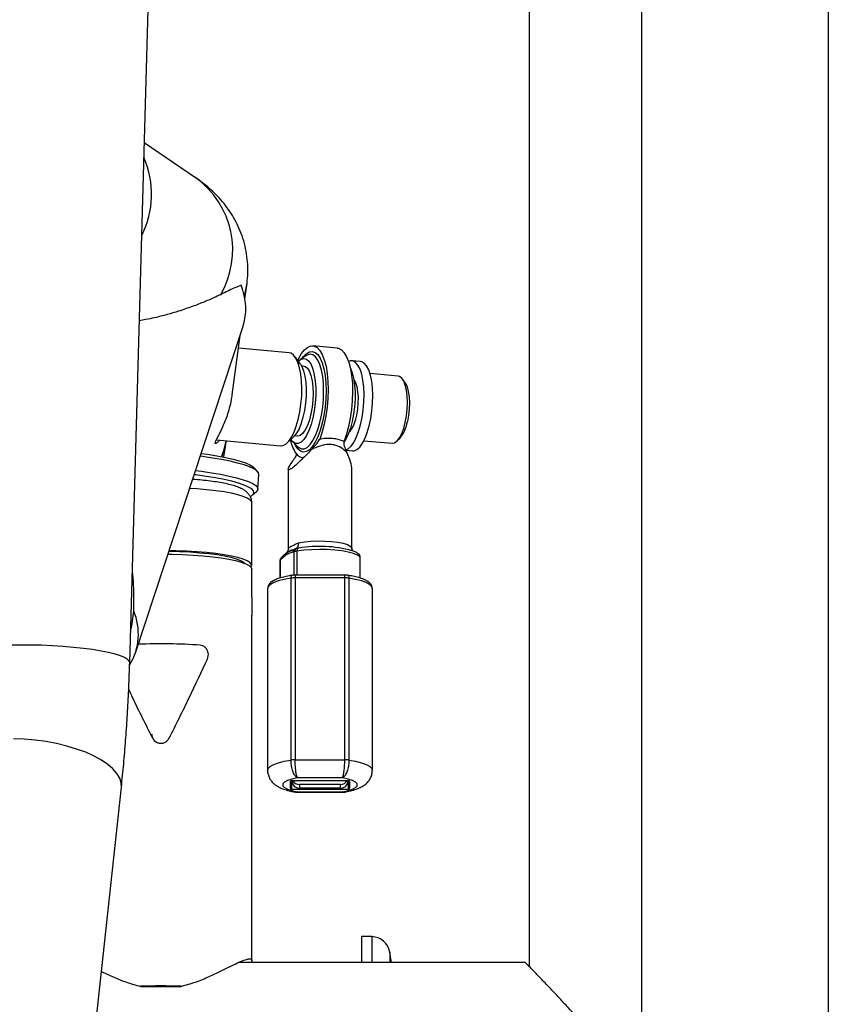
# Model space of a CAD drawing. Units: millimetres. Extents: x 4288 to 5491, y 20521 to 22493.
# Drawn here: x 5012 to 5229, y 21764 to 22027 of the extents above; entities that cross this region are included whole.
import ezdxf
from ezdxf.enums import TextEntityAlignment as Align

# ---------------------------------------------------------------- set-up
doc = ezdxf.new("R2010")
doc.units = ezdxf.units.MM
doc.styles.add('Annotative', font='arial.ttf')

# ---------------------------------------------------------------- blocks, each defined once
blk = doc.blocks.new('383H - Seated Lat. Pulldown - Converging Axis-Independent')
for p, q in [((-157.54, 242.16), (-148.54, 561.05)), ((-50.7, 552.12), (-50.7, 161)), ((-20.7, 551.16), (-20.7, 6.57)), ((29.3, 551.17), (29.3, 6.57)), ((-139.93, 371.79), (-153.62, 381.12)), ((-126.71, 339.38), (-126.16, 343.57)), ((-156.01, 244.79), (-127.27, 331.82)), ((-130.09, 313.74), (-128, 329.59)), ((-102.01, 326.25), (-108.53, 326.84)), ((-114.89, 325.02), (-128.44, 326.25)), ((-111.88, 321.96), (-113.31, 323.95)), ((-110.41, 324.19), (-112.03, 323.09)), ((-95.78, 322.67), (-98.11, 322.88)), ((-85.69, 318.74), (-93.26, 319.43)), ((-83.93, 317.09), (-84.55, 317.96)), ((-134.36, 301.69), (-117.16, 300.12)), ((-131.92, 299.82), (-131.71, 301.45)), ((-115.41, 300.89), (-113.65, 302.59)), ((-114.01, 301.29), (-112.63, 299.91)), ((-94.9, 301.5), (-87.32, 300.81)), ((-86.07, 301.36), (-85.3, 302.11)), ((-112.63, 299.91), (-112.4, 299.71)), ((-99.69, 298.93), (-97.96, 298.77)), ((-123.29, 293.2), (-124.22, 294.22)), ((-123.24, 288.56), (-122.99, 292.49)), ((-115.13, 293.84), (-115.13, 272.65)), ((-98.13, 272.65), (-98.13, 293.84)), ((-124.68, 287), (-123.63, 287.9)), ((-124.9, 268.14), (-124.9, 284.91)), ((-114.18, 272.22), (-113.19, 272.6)), ((-113.53, 271.79), (-113.87, 271.72)), ((-113.53, 265.59), (-113.53, 271.79)), ((-112.79, 271.98), (-112.79, 265.6)), ((-98.17, 272.9), (-98.21, 272.65)), ((-97.94, 272.04), (-98.04, 272.22)), ((-117.39, 269.36), (-117.39, 264.78)), ((-116.91, 269.9), (-117.25, 269.56)), ((-117.25, 269.56), (-117.25, 264.82)), ((-116.98, 270.22), (-117, 270.2)), ((-116.7, 270.5), (-116.72, 270.48)), ((-95.93, 264.78), (-95.93, 270.44)), ((-95.89, 270.34), (-95.93, 270.44)), ((-95.88, 264.76), (-95.88, 270.34)), ((-124.9, 259.79), (-124.9, 267.16)), ((-114.38, 216.14), (-114.38, 264.75)), ((-100.01, 265.6), (-113.28, 265.6)), ((-113.28, 265.6), (-113.28, 216.22)), ((-100.01, 264.83), (-113.28, 264.83)), ((-100.01, 216.22), (-100.01, 265.6)), ((-98.9, 264.75), (-98.9, 216.14)), ((-120.64, 262.02), (-120.64, 213.41)), ((-92.64, 213.41), (-92.64, 262.02)), ((-124.9, 259.79), (-124.9, 259.79)), ((-124.9, 259.79), (-124.9, 254.79)), ((-124.9, 162.58), (-124.9, 254.83)), ((-124.9, 254.79), (-124.9, 254.79)), ((-113.28, 216.22), (-100.01, 216.22)), ((-114.14, 208.41), (-114.14, 210.63)), ((-99.14, 210.63), (-114.14, 210.63)), ((-100.64, 211.39), (-112.64, 211.39)), ((-99.14, 210.63), (-99.14, 208.41)), ((-230.06, -438.34), (-159.76, 208.9)), ((-114.64, 210.52), (-114.64, 208.53)), ((-114.14, 208.41), (-99.14, 208.41)), ((-101.14, 209.58), (-112.14, 209.58)), ((-112.14, 209.58), (-112.14, 208.65)), ((-101.14, 208.65), (-112.14, 208.65)), ((-101.14, 208.65), (-101.14, 209.58)), ((-98.64, 208.53), (-98.64, 210.52)), ((-112.79, 207.54), (-100.49, 207.54)), ((-112.64, 207.65), (-100.64, 207.65)), ((-92.78, 168.95), (-95.58, 169.03)), ((-95.58, 169.03), (-95.58, 162.04)), ((-92.78, 168.95), (-92.78, 162.04)), ((-87.99, 164.84), (-87.99, 162.04)), ((-51.7, 162.04), (-128.45, 162.04)), ((-128.04, 162.21), (-128.11, 162.04)), ((-154.63, 155.67), (-143.77, 155.67))]:
    blk.add_line(p, q)
at = {"flags": 128}
for points in [[(-112.59, 322.95), (-112.37, 323.4), (-111.58, 324.76), (-110.75, 325.8), (-109.89, 326.49), (-109.04, 326.82), (-108.21, 326.78), (-107.41, 326.38), (-106.68, 325.62), (-106.03, 324.51), (-105.48, 323.1), (-105.03, 321.41), (-104.71, 319.48), (-104.51, 317.36), (-104.45, 315.11), (-104.52, 312.78), (-104.72, 310.43), (-105.05, 308.12), (-105.51, 305.9), (-106.07, 303.83), (-106.72, 301.95)], [(-117.16, 300.12), (-116.54, 300.18), (-115.77, 300.58), (-115.01, 301.33), (-114.28, 302.4), (-113.59, 303.76), (-112.98, 305.38), (-112.45, 307.2), (-112.03, 309.17), (-111.72, 311.25), (-111.54, 313.36), (-111.48, 315.45), (-111.56, 317.46), (-111.76, 319.32), (-112.09, 320.99), (-112.53, 322.42), (-113.07, 323.57), (-113.69, 324.4), (-114.38, 324.89), (-114.89, 325.02)], [(-111.37, 323.54), (-111.1, 323.91), (-110.3, 324.74), (-109.49, 325.23), (-108.69, 325.35), (-107.92, 325.11), (-107.21, 324.51), (-106.57, 323.56), (-106.02, 322.29), (-105.58, 320.74), (-105.26, 318.95), (-105.06, 316.97), (-104.99, 314.85), (-105.06, 312.65), (-105.26, 310.43), (-105.58, 308.25), (-106.02, 306.17), (-106.57, 304.24), (-107.21, 302.53), (-107.92, 301.07), (-108.69, 299.9), (-109.49, 299.07), (-110.3, 298.58), (-111.1, 298.46), (-111.86, 298.7), (-112.57, 299.31), (-113.21, 300.25), (-113.45, 300.73)], [(-105.66, 314.71), (-105.72, 316.76), (-105.92, 318.66), (-106.24, 320.38), (-106.68, 321.85), (-107.22, 323.04), (-107.85, 323.91), (-108.55, 324.43), (-109.3, 324.59), (-110.07, 324.39), (-110.41, 324.19)], [(-102.01, 326.25), (-101.68, 326.19), (-100.89, 325.78), (-100.16, 325.02), (-99.51, 323.92), (-98.96, 322.5), (-98.51, 320.81), (-98.18, 318.88), (-97.99, 316.77), (-97.92, 314.52), (-98, 312.19), (-98.2, 309.84), (-98.53, 307.52), (-98.98, 305.3), (-99.54, 303.23), (-100.2, 301.36)], [(-112.45, 322.74), (-111.71, 323.27), (-110.97, 323.45), (-110.27, 323.26), (-109.62, 322.71), (-109.04, 321.82), (-108.55, 320.61), (-108.17, 319.14), (-107.91, 317.43), (-107.77, 315.56), (-107.77, 313.57), (-107.91, 311.54), (-108.17, 309.52), (-108.55, 307.58), (-109.04, 305.79), (-109.62, 304.21), (-110.27, 302.87), (-110.97, 301.84), (-111.71, 301.13), (-112.45, 300.77), (-113.17, 300.78), (-113.86, 301.15), (-114.44, 301.82)], [(-111.88, 321.96), (-111.51, 321.33), (-111.05, 320.17), (-110.7, 318.75), (-110.46, 317.12), (-110.35, 315.32), (-110.37, 313.43), (-110.52, 311.5), (-110.8, 309.6), (-111.19, 307.79), (-111.67, 306.15), (-112.25, 304.71), (-112.89, 303.54), (-113.57, 302.67), (-113.65, 302.59)], [(-111.56, 321.42), (-111.23, 321.49), (-110.58, 321.35), (-109.99, 320.86), (-109.47, 320.03), (-109.05, 318.9), (-108.73, 317.5), (-108.53, 315.9), (-108.47, 314.15)], [(-99.77, 299.02), (-99.09, 299.33), (-98.33, 300.02), (-97.61, 301.03), (-96.93, 302.35), (-96.31, 303.92), (-95.79, 305.71), (-95.37, 307.66), (-95.07, 309.7), (-94.89, 311.79), (-94.85, 313.85), (-94.93, 315.82), (-95.15, 317.64), (-95.48, 319.25), (-95.94, 320.62), (-96.49, 321.69), (-97.12, 322.43), (-97.82, 322.82), (-98.55, 322.86), (-99.02, 322.7)], [(-97.96, 298.77), (-97.52, 298.79), (-96.76, 299.12), (-96, 299.8), (-95.28, 300.82), (-94.6, 302.13), (-93.99, 303.71), (-93.46, 305.5), (-93.04, 307.45), (-92.74, 309.49), (-92.56, 311.58), (-92.52, 313.63), (-92.6, 315.6), (-92.82, 317.42), (-93.16, 319.04), (-93.61, 320.41), (-94.16, 321.48), (-94.79, 322.22), (-95.49, 322.61), (-95.78, 322.67)], [(-98.53, 320.9), (-98.51, 320.86), (-98.02, 319.65), (-97.64, 318.18), (-97.38, 316.47), (-97.24, 314.6), (-97.24, 312.61), (-97.38, 310.58), (-97.64, 308.56), (-98.02, 306.62), (-98.51, 304.83), (-99.09, 303.25), (-99.74, 301.91), (-100.3, 301.06)], [(-83.82, 306.38), (-83.5, 308.12), (-83.3, 309.93), (-83.24, 311.73), (-83.3, 313.45), (-83.5, 315.02), (-83.82, 316.38), (-84.25, 317.46), (-84.78, 318.23), (-85.37, 318.66), (-85.69, 318.74)], [(-96.8, 315.98), (-96.57, 314.66), (-96.46, 313.16), (-96.48, 311.56), (-96.62, 309.93), (-96.89, 308.34), (-97.26, 306.88), (-97.72, 305.6), (-98.26, 304.58), (-98.77, 303.91)], [(-97.51, 317.76), (-97.15, 317.07), (-96.8, 315.98)], [(-83.93, 317.09), (-83.76, 316.83), (-83.34, 315.88), (-83.02, 314.66), (-82.82, 313.22), (-82.74, 311.63), (-82.79, 309.95), (-82.97, 308.26), (-83.27, 306.64)], [(-108.47, 314.15), (-108.53, 312.32), (-108.73, 310.48), (-109.05, 308.7), (-109.47, 307.05), (-109.99, 305.6), (-110.58, 304.4), (-111.23, 303.49), (-111.9, 302.91), (-112.56, 302.69), (-113.21, 302.82), (-113.35, 302.91)], [(-112.4, 299.71), (-112.34, 299.67), (-111.62, 299.32), (-110.85, 299.34), (-110.07, 299.72), (-109.3, 300.45), (-108.55, 301.51), (-107.85, 302.88), (-107.22, 304.5), (-106.68, 306.34), (-106.24, 308.33), (-105.92, 310.44), (-105.72, 312.58), (-105.66, 314.71)], [(-87.32, 300.81), (-86.67, 300.93), (-86.01, 301.42), (-85.37, 302.25), (-84.78, 303.38), (-84.26, 304.78), (-83.82, 306.38)], [(-131.74, 301.45), (-132.21, 299.47), (-132.96, 297.23)], [(-138.4, 298.11), (-136.74, 297.87), (-134.22, 297.47), (-131.9, 297.02), (-129.83, 296.55), (-128.03, 296.05), (-126.53, 295.54), (-125.36, 295.02), (-124.52, 294.5), (-124.22, 294.22)], [(-132.44, 297.13), (-132.3, 297.71), (-131.92, 299.82)], [(-122.99, 292.49), (-123.1, 292.94), (-123.56, 293.45), (-124.37, 293.97), (-125.5, 294.49), (-126.95, 295.01), (-128.69, 295.51), (-130.7, 295.99), (-132.96, 296.45), (-135.42, 296.87), (-138.06, 297.25), (-138.66, 297.33)], [(-124.3, 287.59), (-124.42, 288.09), (-124.9, 288.6), (-125.73, 289.11), (-126.91, 289.63), (-128.41, 290.14), (-130.21, 290.64), (-132.28, 291.12), (-134.59, 291.56), (-137.11, 291.97), (-139.81, 292.33), (-140.29, 292.39)], [(-139.92, 293.51), (-138.32, 293.31), (-135.67, 292.93), (-133.21, 292.51), (-130.95, 292.05), (-128.94, 291.57), (-127.2, 291.07), (-125.75, 290.55), (-124.62, 290.03), (-123.81, 289.52), (-123.35, 289.01), (-123.24, 288.51)], [(-124.9, 284.91), (-124.97, 285.22), (-125.37, 285.7), (-126.12, 286.17), (-127.21, 286.62), (-128.62, 287.04), (-130.33, 287.44), (-132.31, 287.8), (-134.54, 288.11), (-136.98, 288.38), (-139.61, 288.6), (-141.5, 288.72)], [(-123.24, 288.51), (-123.48, 288.04), (-123.63, 287.9)], [(-112.35, 274.19), (-110.82, 274.45), (-109.09, 274.62), (-107.24, 274.7), (-105.36, 274.68), (-103.55, 274.57), (-101.88, 274.37), (-100.44, 274.08), (-99.31, 273.73), (-98.54, 273.33), (-98.17, 272.9)], [(-147.3, 271.16), (-146.27, 271.14), (-143.38, 271.05), (-140.58, 270.91), (-137.9, 270.71), (-135.39, 270.46), (-133.08, 270.16), (-131.01, 269.82), (-129.2, 269.44), (-127.68, 269.02), (-126.48, 268.58), (-125.6, 268.12), (-125.07, 267.64), (-124.9, 267.16)], [(-126.74, 268.69), (-127.03, 268.95), (-127.82, 269.41), (-128.95, 269.84), (-130.39, 270.24), (-132.14, 270.62), (-134.15, 270.95), (-136.4, 271.24), (-138.85, 271.48), (-141.46, 271.67), (-144.2, 271.8), (-147.01, 271.87), (-147.06, 271.87)], [(-125.08, 267.65), (-124.92, 267.97), (-124.97, 268.45), (-125.37, 268.93), (-126.12, 269.4), (-127.21, 269.85), (-128.62, 270.28), (-130.33, 270.67), (-132.31, 271.03), (-134.54, 271.34), (-136.98, 271.61), (-139.61, 271.83), (-142.37, 271.99), (-145.23, 272.1), (-146.98, 272.14)], [(-112.32, 272.77), (-112.41, 272.76), (-112.5, 272.72), (-112.58, 272.65), (-112.65, 272.56), (-112.71, 272.44), (-112.75, 272.3), (-112.78, 272.14), (-112.79, 271.98)], [(-95.93, 270.44), (-96.62, 270.91), (-97.68, 271.34), (-99.07, 271.71), (-100.75, 272.02), (-102.64, 272.24), (-104.68, 272.38), (-106.79, 272.42), (-108.9, 272.36), (-110.92, 272.21), (-112.79, 271.98)], [(-114.38, 264.75), (-116.18, 264.42), (-117.73, 264.02), (-118.98, 263.57), (-119.9, 263.08), (-120.45, 262.56), (-120.64, 262.02)], [(-114.38, 264.75), (-114.37, 264.94), (-114.34, 265.11), (-114.29, 265.26), (-114.22, 265.38), (-114.14, 265.48), (-114.04, 265.53), (-113.98, 265.55)], [(-99.3, 265.55), (-99.25, 265.53), (-99.15, 265.48), (-99.07, 265.38), (-99, 265.26), (-98.95, 265.11), (-98.91, 264.94), (-98.9, 264.75)], [(-92.64, 262.02), (-92.83, 262.56), (-93.39, 263.08), (-94.31, 263.57), (-95.56, 264.02), (-97.1, 264.42), (-98.9, 264.75)], [(-157.54, 242.16), (-157.64, 242.55), (-158.09, 243.04), (-158.88, 243.52), (-160, 244), (-161.45, 244.45), (-163.19, 244.89), (-165.2, 245.29), (-167.46, 245.66), (-169.92, 245.99), (-172.56, 246.27), (-175.34, 246.51), (-178.2, 246.69), (-181.13, 246.81), (-184.06, 246.87), (-186.96, 246.88), (-189.78, 246.83)], [(-159.76, 208.9), (-159.81, 210.1), (-160.2, 211.34), (-160.94, 212.58), (-162.02, 213.81), (-163.41, 215), (-165.11, 216.14), (-167.07, 217.22), (-169.29, 218.21), (-171.72, 219.1), (-174.32, 219.89), (-177.07, 220.55), (-179.91, 221.08), (-182.82, 221.47), (-185.74, 221.71), (-188.63, 221.81)], [(-120.64, 213.41), (-120.45, 213.95), (-119.9, 214.47), (-118.98, 214.96), (-117.73, 215.41), (-116.18, 215.81), (-114.38, 216.14)], [(-98.9, 216.14), (-97.1, 215.81), (-95.56, 215.41), (-94.31, 214.96), (-93.39, 214.47), (-92.83, 213.95), (-92.64, 213.41), (-92.64, 213.41)], [(-112.64, 211.39), (-114.15, 211.07), (-115.35, 210.68), (-116.17, 210.23), (-116.59, 209.76), (-116.59, 209.28), (-116.17, 208.81), (-115.35, 208.37), (-114.15, 207.98), (-112.64, 207.65)], [(-100.64, 207.65), (-99.13, 207.98), (-97.94, 208.37), (-97.12, 208.81), (-96.7, 209.28), (-96.7, 209.76), (-97.12, 210.23), (-97.94, 210.68), (-99.13, 211.07), (-100.64, 211.39)], [(-87.49, 162.04), (-87.57, 162.47), (-87.99, 164.84)]]:
    blk.add_lwpolyline(points, dxfattribs=at)
for centre, radius, start, end in [((-176.03, 367.36), 24.36, 333.0636, 23.7046), ((-153.65, 352.51), 23.67, 329.3255, 54.5637), ((-142.94, 336.8), 16.44, 342.3486, 22.3367), ((-149.61, 346.65), 23.65, 344.102, 352.5262), ((-92.67, 308.12), 9.52, 320.7919, 351.0058), ((-155.02, 305.69), 23.66, 339.0502, 349.6838), ((-104.5, 303.92), 10.33, 192.496, 213.996), ((-110.98, 299.41), 2.44, 211.141, 272.025), ((-125.94, 288.26), 1.77, 291.6304, 337.9187), ((-113.9, 274), 1.57, 297.0054, 6.9895), ((-112.91, 271.68), 0.964, 106.9813, 177.6326), ((-112.61, 271.78), 0.923, 97.7743, 179.3717), ((-106.73, 240.52), 32.74, 74.7065, 99.8272), ((-96.28, 272.9), 1.88, 179.9688, 201.2068), ((-96.85, 270.45), 0.917, 359.5566, 45.3269), ((-116.43, 269.61), 0.825, 133.8927, 183.6919), ((-116.12, 269.97), 0.788, 139.0494, 185.0298), ((-113.31, 257.46), 7.37, 89.7242, 98.3472), ((-99.97, 257.46), 7.37, 81.6528, 90.2758), ((-171.18, 249.82), 15.97, 329.1369, 22.8778), ((-149.22, 96.85), 150.36, 85.9787, 92.2974), ((-149.2, 223.07), 2.43, 180.0001, 267.2291), ((-113.31, 208.85), 7.37, 89.7242, 98.3472), ((-99.97, 208.85), 7.37, 81.6528, 90.2758), ((-114.26, 210.01), 0.633, 79.2432, 127.0969), ((-112.17, 210.62), 1.97, 180.8178, 270.7951), ((-112.16, 211.59), 2, 208.3429, 270.37), ((-101.13, 211.59), 2, 269.63, 331.6571), ((-101.12, 210.62), 1.97, 269.2049, 359.1822), ((-99.02, 210.01), 0.633, 52.9031, 100.7568), ((-114.26, 209.03), 0.633, 232.9031, 280.7568), ((-99.02, 209.03), 0.633, 259.2432, 307.0969), ((-92.91, 163.95), 5, 10.1883, 88.5), ((-149.2, 10.66), 145.12, 87.8554, 92.1446)]:
    blk.add_arc(centre, radius, start, end)
blk.add_ellipse((-181.23, 263.93), major_axis=(-13.68, 26.78), ratio=0.77383, start_param=3.859875, end_param=4.057941)
for points, knots in [([(-126.16, 343.57), (-126.07, 344.49), (-125.87, 346.39), (-125.96, 349.27), (-126.34, 352.14), (-127, 354.9), (-127.92, 357.52), (-129.06, 359.98), (-130.4, 362.28), (-131.9, 364.41), (-133.56, 366.37), (-135.35, 368.19), (-137.29, 369.88), (-138.84, 371.04), (-139.73, 371.66), (-139.93, 371.79)], [0, 0, 0, 0, 0.075087, 0.154287, 0.232504, 0.310012, 0.387187, 0.464455, 0.542326, 0.621453, 0.702708, 0.78728, 0.876788, 0.973435, 1, 1, 1, 1]), ([(-127.73, 343.05), (-128.75, 342.63), (-130.78, 341.77), (-134.14, 340.07), (-137.48, 338.63), (-140.73, 337.35), (-144.08, 336.2), (-147.46, 335.19), (-150.43, 334.44), (-152.96, 333.9), (-154.39, 333.66), (-154.96, 333.57)], [0, 0, 0, 0, 0.178892, 0.3579, 0.480875, 0.603938, 0.726718, 0.815986, 0.906265, 0.962493, 1, 1, 1, 1]), ([(-133.52, 301.61), (-133.7, 301.4), (-134.1, 300.9), (-134.49, 300.66), (-134.67, 300.73), (-134.62, 301.09), (-134.34, 301.77), (-133.72, 303.03), (-132.6, 305.24), (-131.41, 308.11), (-130.64, 310.8), (-130.23, 312.51), (-130.14, 313.51), (-130.12, 313.75)], [0, 0, 0, 0, 0.083834, 0.191404, 0.270509, 0.351667, 0.430885, 0.512992, 0.65662, 0.80806, 0.889562, 0.973384, 1, 1, 1, 1]), ([(-108.89, 299.16), (-108.49, 299.6), (-107.85, 300.28), (-107.15, 301.18), (-106.83, 301.69), (-106.74, 301.91), (-106.72, 301.95)], [0, 0, 0, 0, 0.488522, 0.766763, 0.949317, 1, 1, 1, 1]), ([(-99.42, 298.3), (-99.89, 298.76), (-100.8, 299.66), (-102.38, 300.31), (-104.12, 300.56), (-106.06, 300.35), (-107.83, 299.67), (-108.75, 299.23), (-108.89, 299.16)], [0, 0, 0, 0, 0.223816, 0.438346, 0.502514, 0.728249, 0.956331, 1, 1, 1, 1]), ([(-106.72, 301.95), (-106.59, 301.98), (-105.44, 302.19), (-103.98, 302.26), (-101.91, 302), (-100.93, 301.63), (-100.2, 301.36)], [0, 0, 0, 0, 0.0578527, 0.4951802, 0.6203487, 1, 1, 1, 1]), ([(-100.2, 301.36), (-100.23, 301.17), (-100.35, 300.53), (-99.93, 299.45), (-99.57, 298.65), (-99.42, 298.3)], [0, 0, 0, 0, 0.194182, 0.651684, 1, 1, 1, 1]), ([(-108.89, 299.16), (-109.27, 298.77), (-110.32, 297.67), (-111.91, 296.08), (-113.43, 294.68), (-114.46, 293.88), (-115.03, 293.61), (-115.21, 293.82), (-114.87, 294.66), (-114.2, 295.66), (-113.84, 296.19)], [0, 0, 0, 0, 0.089221, 0.248692, 0.37555, 0.478048, 0.580796, 0.679702, 0.830583, 1, 1, 1, 1]), ([(-113.06, 298.14), (-113.03, 298.04), (-112.91, 297.67), (-113.33, 296.95), (-113.69, 296.42), (-113.84, 296.19)], [0, 0, 0, 0, 0.194182, 0.651684, 1, 1, 1, 1]), ([(-98.13, 293.84), (-98.13, 293.85), (-98.05, 294.35), (-98.43, 295.89), (-99.08, 297.47), (-99.42, 298.3)], [0, 0, 0, 0, 0.00665, 0.474581, 1, 1, 1, 1]), ([(-124.91, 284.88), (-124.9, 284.91), (-124.85, 285.29), (-125.04, 286.02), (-125.44, 286.89), (-126.01, 287.59), (-126.69, 288.17), (-127.56, 288.69), (-128.7, 289.18), (-130.13, 289.63), (-131.85, 290.04), (-133.77, 290.39), (-135.92, 290.7), (-138.22, 290.94), (-139.83, 291.09), (-140.69, 291.14), (-140.7, 291.14)], [0, 0, 0, 0, 0.0044376, 0.0589935, 0.1108984, 0.1637945, 0.2223572, 0.2934476, 0.3882394, 0.4940125, 0.5936523, 0.6984546, 0.8000041, 0.8998329, 0.9986978, 1, 1, 1, 1]), ([(-115.06, 272.65), (-115.05, 272.72), (-115.05, 272.9), (-114.17, 273.4), (-112.96, 273.93), (-112.35, 274.19)], [0, 0, 0, 0, 0.235895, 0.6136923, 1, 1, 1, 1]), ([(-113.87, 271.72), (-114.23, 271.62), (-114.96, 271.41), (-115.98, 270.77), (-116.63, 270.16), (-116.91, 269.9)], [0, 0, 0, 0, 0.358735, 0.722726, 1, 1, 1, 1]), ([(-114.06, 272.36), (-114.37, 272.21), (-115.08, 271.88), (-115.87, 271.27), (-116.45, 270.78), (-116.67, 270.53), (-116.71, 270.48)], [0, 0, 0, 0, 0.339714, 0.761784, 0.947807, 1, 1, 1, 1]), ([(-115.15, 272.65), (-115.15, 272.57), (-115.14, 272.28), (-115.34, 271.77), (-115.65, 271.43), (-115.71, 271.38), (-115.74, 271.37)], [0, 0, 0, 0, 0.143118, 0.532445, 0.821466, 1, 1, 1, 1]), ([(-115.73, 271.35), (-115.44, 271.58), (-115.03, 271.91), (-114.37, 272.14), (-114.18, 272.22)], [0, 0, 0, 0, 0.701198, 1, 1, 1, 1]), ([(-112.79, 271.98), (-112.93, 271.95), (-113.25, 271.89), (-113.43, 271.83), (-113.53, 271.79)], [0, 0, 0, 0, 0.45316, 1, 1, 1, 1]), ([(-112.73, 272.69), (-112.67, 272.71), (-112.56, 272.73), (-112.39, 272.76), (-112.32, 272.77)], [0, 0, 0, 0, 0.53764, 1, 1, 1, 1]), ([(-98.02, 272.2), (-98.06, 272.3), (-98.13, 272.5), (-98.13, 272.6), (-98.12, 272.65)], [0, 0, 0, 0, 0.537506, 1, 1, 1, 1]), ([(-96.2, 271.1), (-96.33, 271.21), (-96.69, 271.52), (-97.23, 271.81), (-97.76, 271.99), (-97.92, 272.04)], [0, 0, 0, 0, 0.279928, 0.787068, 1, 1, 1, 1]), ([(-95.89, 270.34), (-95.89, 270.43), (-95.9, 270.64), (-96.03, 270.9), (-96.15, 271.03), (-96.2, 271.09)], [0, 0, 0, 0, 0.341763, 0.699915, 1, 1, 1, 1]), ([(-116.99, 270.2), (-117.05, 270.14), (-117.19, 270.01), (-117.35, 269.72), (-117.37, 269.47), (-117.38, 269.36)], [0, 0, 0, 0, 0.259557, 0.666468, 1, 1, 1, 1]), ([(-117.25, 269.56), (-117.31, 269.5), (-117.4, 269.44), (-117.37, 269.38), (-117.36, 269.36)], [0, 0, 0, 0, 0.735504, 1, 1, 1, 1]), ([(-116.71, 270.5), (-116.78, 270.42), (-116.89, 270.3), (-116.96, 270.24), (-116.99, 270.22)], [0, 0, 0, 0, 0.714763, 1, 1, 1, 1]), ([(-156.47, 256.03), (-156.43, 258.71), (-156.39, 262.64), (-156.72, 266.35), (-156.82, 267.52)], [0, 0, 0, 0, 0.68537, 1, 1, 1, 1]), ([(-113.98, 265.55), (-114.28, 265.5), (-115.16, 265.35), (-116.47, 265.07), (-117.84, 264.66), (-118.98, 264.18), (-119.81, 263.66), (-120.35, 263.06), (-120.64, 262.49), (-120.61, 262.15), (-120.61, 262.04)], [0, 0, 0, 0, 0.0810993, 0.237149, 0.394731, 0.5554935, 0.7224596, 0.8458543, 0.953568, 1, 1, 1, 1]), ([(-113.28, 265.6), (-113.39, 265.6), (-113.64, 265.59), (-113.86, 265.56), (-113.98, 265.55)], [0, 0, 0, 0, 0.4772606, 1, 1, 1, 1]), ([(-99.3, 265.55), (-99.41, 265.56), (-99.64, 265.59), (-99.88, 265.6), (-100.01, 265.6)], [0, 0, 0, 0, 0.487948, 1, 1, 1, 1]), ([(-92.68, 262), (-92.67, 262.14), (-92.65, 262.51), (-92.95, 263.07), (-93.44, 263.62), (-94.19, 264.12), (-95.24, 264.59), (-96.61, 265.02), (-98, 265.33), (-98.94, 265.49), (-99.3, 265.55)], [0, 0, 0, 0, 0.058397, 0.166791, 0.27995, 0.417001, 0.580842, 0.744418, 0.902888, 1, 1, 1, 1]), ([(-136.72, 243.22), (-136.63, 243.47), (-136.46, 243.96), (-136.51, 244.79), (-136.78, 245.58), (-137.27, 246.23), (-137.92, 246.7), (-138.42, 246.8), (-138.68, 246.84)], [0, 0, 0, 0, 0.166314, 0.332627, 0.498937, 0.665243, 0.831365, 1, 1, 1, 1]), ([(-159.76, 208.9), (-159.65, 209.95), (-159.32, 213.03), (-158.85, 218.21), (-158.37, 224.47), (-157.99, 230.8), (-157.71, 236.7), (-157.59, 240.51), (-157.54, 242.16)], [0, 0, 0, 0, 0.099265, 0.288957, 0.478102, 0.666745, 0.854985, 1, 1, 1, 1]), ([(-151.37, 221.98), (-153.19, 225.57), (-155.41, 229.97), (-157.44, 234.26), (-157.81, 235.05)], [0, 0, 0, 0, 0.817091, 1, 1, 1, 1]), ([(-151.37, 221.98), (-151.23, 221.74), (-150.93, 221.28), (-150.22, 220.81), (-149.42, 220.6), (-148.6, 220.66), (-147.86, 220.98), (-147.33, 221.45), (-147.11, 221.83), (-147.02, 221.98)], [0, 0, 0, 0, 0.154531, 0.309166, 0.4609, 0.608464, 0.75484, 0.903809, 1, 1, 1, 1]), ([(-112.64, 211.39), (-112.65, 211.4), (-112.87, 211.5), (-113.3, 211.86), (-113.83, 212.84), (-114.2, 214.09), (-114.36, 215.25), (-114.38, 215.92), (-114.38, 216.14)], [0, 0, 0, 0, 0.002314, 0.227804, 0.454766, 0.677634, 0.89215, 1, 1, 1, 1]), ([(-112.64, 211.39), (-112.64, 211.4), (-112.72, 211.51), (-112.88, 211.9), (-113.07, 212.89), (-113.21, 214.17), (-113.27, 215.33), (-113.27, 216), (-113.28, 216.22)], [0, 0, 0, 0, 0.002317, 0.227837, 0.45463, 0.677418, 0.892049, 1, 1, 1, 1]), ([(-100.64, 211.39), (-100.64, 211.4), (-100.56, 211.51), (-100.41, 211.9), (-100.21, 212.89), (-100.08, 214.17), (-100.02, 215.33), (-100.01, 216), (-100.01, 216.22)], [0, 0, 0, 0, 0.0023167, 0.2278367, 0.4546296, 0.6774181, 0.8920486, 1, 1, 1, 1]), ([(-98.9, 216.14), (-98.91, 215.92), (-98.92, 215.25), (-99.09, 214.09), (-99.46, 212.84), (-99.99, 211.86), (-100.42, 211.5), (-100.64, 211.4), (-100.64, 211.39)], [0, 0, 0, 0, 0.10785, 0.322366, 0.545234, 0.772196, 0.997686, 1, 1, 1, 1]), ([(-120.62, 213.41), (-120.63, 213.35), (-120.68, 212.89), (-120.47, 212.07), (-120.05, 211.06), (-119.43, 210.24), (-118.69, 209.56), (-117.82, 208.99), (-116.71, 208.47), (-115.36, 208.03), (-114.11, 207.73), (-113.34, 207.61), (-113.16, 207.57)], [0, 0, 0, 0, 0.016049, 0.117089, 0.211375, 0.303538, 0.398726, 0.503894, 0.630599, 0.794644, 0.949579, 1, 1, 1, 1]), ([(-100.13, 207.57), (-100, 207.59), (-99.27, 207.71), (-98.03, 208), (-96.57, 208.46), (-95.39, 209.02), (-94.43, 209.69), (-93.67, 210.45), (-93.07, 211.38), (-92.7, 212.4), (-92.67, 213.09), (-92.66, 213.41)], [0, 0, 0, 0, 0.0356188, 0.1945698, 0.363378, 0.5124063, 0.6219251, 0.7236494, 0.8218187, 0.9189214, 1, 1, 1, 1]), ([(-113.17, 207.59), (-113.12, 207.58), (-113, 207.53), (-112.87, 207.56), (-112.79, 207.57)], [0, 0, 0, 0, 0.354079, 1, 1, 1, 1]), ([(-112.64, 207.65), (-112.65, 207.65), (-112.82, 207.57), (-112.99, 207.59), (-113.15, 207.61)], [0, 0, 0, 0, 0.012654, 1, 1, 1, 1]), ([(-112.79, 207.6), (-112.75, 207.59), (-112.7, 207.58), (-112.64, 207.65), (-112.64, 207.65)], [0, 0, 0, 0, 0.984612, 1, 1, 1, 1]), ([(-100.13, 207.61), (-100.3, 207.59), (-100.46, 207.57), (-100.64, 207.65), (-100.64, 207.65)], [0, 0, 0, 0, 0.987389, 1, 1, 1, 1]), ([(-100.49, 207.6), (-100.54, 207.59), (-100.59, 207.58), (-100.64, 207.65), (-100.64, 207.65)], [0, 0, 0, 0, 0.984618, 1, 1, 1, 1]), ([(-100.5, 207.56), (-100.45, 207.55), (-100.32, 207.53), (-100.2, 207.58), (-100.13, 207.6)], [0, 0, 0, 0, 0.399987, 1, 1, 1, 1]), ([(-143.77, 155.67), (-142.46, 156.03), (-139.79, 156.77), (-136.3, 158.26), (-133.15, 159.76), (-130.48, 161.08), (-128.25, 162.15), (-126.63, 162.82), (-125.53, 163.09), (-124.96, 162.98), (-124.81, 162.62), (-125.02, 162.18), (-125.09, 162.04)], [0, 0, 0, 0, 0.114509, 0.233126, 0.347301, 0.463905, 0.571442, 0.681806, 0.772005, 0.864708, 0.954977, 1, 1, 1, 1]), ([(-35.7, 144.84), (-37.24, 146.59), (-39.57, 149.24), (-42.53, 152.43), (-44.83, 154.88), (-47.11, 157.27), (-49.05, 159.3), (-50.46, 160.76), (-51.47, 161.81), (-51.62, 161.95), (-51.7, 162.04)], [0, 0, 0, 0, 0.197075, 0.298695, 0.400285, 0.526606, 0.655888, 0.760273, 0.867482, 1, 1, 1, 1]), ([(-165.11, 159.7), (-165.03, 159.66), (-164.02, 159.17), (-161.8, 158.13), (-158.43, 156.71), (-155.91, 156.02), (-154.63, 155.67)], [0, 0, 0, 0, 0.028834, 0.364409, 0.677869, 1, 1, 1, 1])]:
    blk.add_open_spline(points, degree=3, knots=knots)
blk.add_open_spline([(-136.72, 243.22), (-138.35, 239.73), (-141.63, 232.73), (-145.22, 225.56), (-147.02, 221.98)], degree=3)
at = {"style": 'Annotative'}
blk.add_attdef('XXX', text='', height=100, dxfattribs=at).set_placement((13.61, -1039.73), align=Align.MIDDLE_CENTER)

msp = doc.modelspace()

# ---------------------------------------------------------------- block references
msp.add_blockref('383H - Seated Lat. Pulldown - Converging Axis-Independent', (5199.36, 21612.8))

doc.saveas('drawing.dxf')
